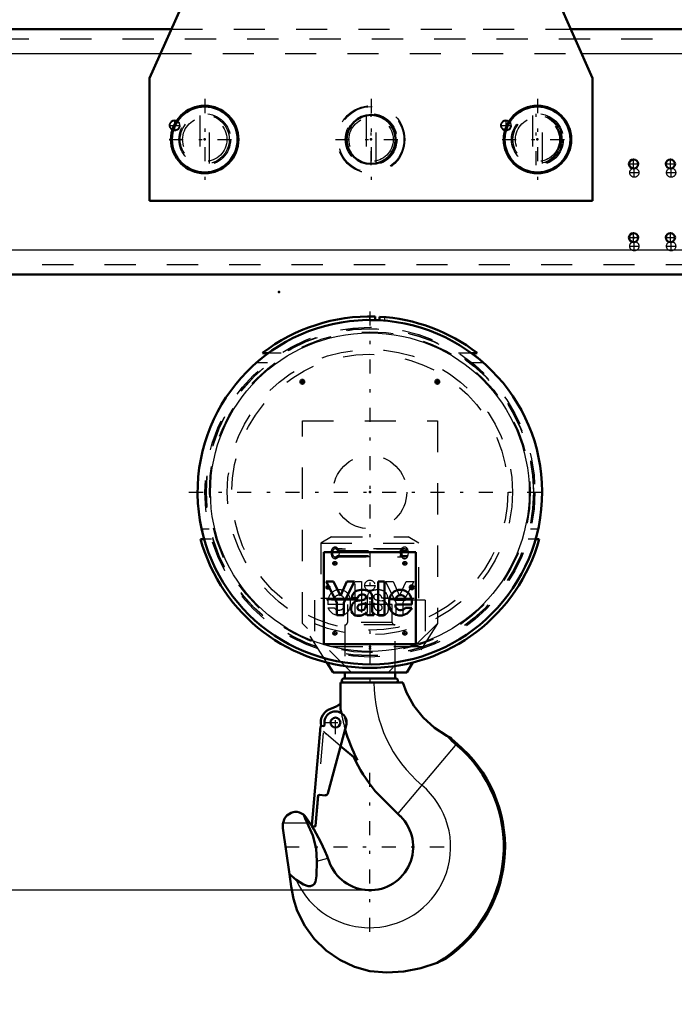
# Model space of a CAD drawing. Units: inches. Extents: x 20 to 269, y 20 to 236.
# Drawn here: x 201 to 222, y 62 to 94 of the extents above; entities that cross this region are included whole.
import ezdxf

# ---------------------------------------------------------------- set-up
doc = ezdxf.new("R2010")
doc.units = ezdxf.units.IN
doc.header["$MEASUREMENT"] = 0
doc.linetypes.add('Center', pattern=[1.5, 0.45, -0.5, 0.05, -0.5])
doc.linetypes.add('Dashed', pattern=[2, 1, -1])
for name, color, linetype, lineweight in [('2d ConnectionPoints', 7, 'Continuous', 50), ('AM_0', 7, 'Continuous', 50), ('AM_4', 3, 'Continuous', 25), ('AM_5', 3, 'Continuous', 25), ('AM_7', 7, 'Center', 25), ('AM_9', 6, 'Dashed', 25)]:
    doc.layers.add(name, color=color, linetype=linetype, lineweight=lineweight)
doc.dimstyles.get("Standard").update_dxf_attribs({"dimtxt": 0.18, "dimasz": 0.18, "dimexe": 0.18, "dimexo": 0.0625, "dimgap": 0.09, "dimtad": 0, "dimtih": 1, "dimtoh": 1, "dimdec": 4, "dimzin": 0, "dimdsep": 46, "dimtxsty": 'Standard', "dimcen": 0.09, "dimadec": 0, "dimazin": 0, "dimtfac": 1, "dimtdec": 4, "dimtofl": 0, "dimtmove": 0, "dimatfit": 3, "dimfxl": 0, "dimtolj": 1, "dimtzin": 0, "dimarcsym": 0})

# ---------------------------------------------------------------- blocks, each defined once
blk = doc.blocks.new('48_C236661033x31_1_0_in_RZMLN_1_1_GN_Wire_Rope_Hoist_900')
at = {"layer": 'AM_7'}
for p, q in [((211.146, 75.682), (211.276, 75.682)), ((211.211, 75.617), (211.211, 75.747))]:
    blk.add_line(p, q, dxfattribs=at)
at = {"layer": 'AM_9'}
for p, q in [((212.086, 74.792), (212.086, 75.872)), ((212.086, 75.872), (212.288, 75.872)), ((212.288, 75.872), (212.288, 74.792)), ((213.395, 75.193), (213.054, 75.872)), ((213.054, 75.872), (213.299, 75.872)), ((213.299, 75.872), (213.503, 75.412)), ((213.503, 75.412), (213.719, 75.872)), ((213.962, 75.872), (213.611, 75.193)), ((213.719, 75.872), (213.962, 75.872)), ((211.181, 75.648), (211.195, 75.678)), ((211.199, 75.648), (211.181, 75.648)), ((211.212, 75.675), (211.199, 75.648)), ((211.219, 75.688), (211.209, 75.688)), ((211.212, 75.717), (211.237, 75.717)), ((211.219, 75.675), (211.212, 75.675)), ((211.213, 75.704), (211.219, 75.704)), ((211.219, 75.704), (211.219, 75.688)), ((211.219, 75.648), (211.219, 75.675)), ((211.237, 75.648), (211.219, 75.648)), ((211.237, 75.717), (211.237, 75.648)), ((211.735, 75.278), (211.411, 75.278)), ((212.477, 74.908), (212.477, 75.347)), ((212.8, 75.274), (212.948, 75.254)), ((213.127, 75.332), (212.939, 75.332)), ((211.211, 75.028), (211.411, 75.028)), ((211.732, 75.129), (211.212, 75.129)), ((212.68, 75.149), (212.68, 75.18)), ((213.395, 74.792), (213.395, 75.193)), ((213.611, 75.193), (213.611, 74.792)), ((212.288, 74.792), (212.086, 74.792)), ((212.427, 74.792), (212.427, 74.818)), ((212.467, 74.792), (212.427, 74.792)), ((213.611, 74.792), (213.395, 74.792))]:
    blk.add_line(p, q, dxfattribs=at)
for radius in [0.062, 0.0462]:
    blk.add_circle((211.211, 75.682), radius, dxfattribs=at)
for centre, radius, start, end in [((211.199, 75.697), 0.0179, 115.3931, 177.4469), ((211.202, 75.698), 0.0214, 179.8008, 249.1306), ((211.209, 75.68), 0.0372, 85.7972, 118.7422), ((211.206, 75.696), 0.00734, 119.5029, 216.3697), ((211.208, 75.698), 0.0101, 221.9291, 277.183), ((211.211, 75.685), 0.0194, 83.2105, 115.5409), ((211.564, 75.256), 0.345, 94.631, 155.7939), ((211.581, 75.181), 0.421, 69.3226, 96.1184), ((211.569, 75.25), 0.363, 2.9403, 63.6619), ((212.693, 75.368), 0.217, 116.0773, 185.4145), ((212.819, 74.957), 0.645, 91.54, 110.0353), ((212.815, 75.119), 0.483, 69.1351, 91.6446), ((212.884, 75.349), 0.244, 355.888, 64.9023), ((211.702, 75.198), 0.494, 156.1728, 188.0003), ((211.551, 75.287), 0.141, 83.0193, 183.6626), ((211.585, 75.277), 0.15, 0.2136, 96.381), ((211.406, 75.177), 0.533, 334.7805, 9.9288), ((212.745, 75.379), 0.0662, 101.8629, 185.3512), ((212.761, 75.369), 0.0817, 177.2774, 248.3185), ((212.843, 75.566), 0.295, 247.6701, 261.5802), ((212.797, 75.261), 0.195, 59.6695, 109.5903), ((212.82, 75.336), 0.119, 357.7711, 50.7636), ((212.919, 75.027), 0.229, 40.1767, 82.714), ((211.577, 75.171), 0.392, 201.2512, 270.6601), ((211.553, 75.126), 0.172, 214.507, 271.6941), ((211.573, 75.123), 0.17, 264.751, 318.316), ((211.595, 75.113), 0.335, 267.6107, 330.8217), ((211.593, 75.101), 0.141, 319.5891, 11.3141), ((212.364, 74.912), 0.113, 304.1627, 358.077), ((213.054, 75.143), 0.374, 179.1064, 189.9619), ((212.796, 75.369), 0.222, 238.4655, 262.0197), ((212.848, 75.096), 0.164, 186.17, 235.0706), ((212.842, 75.128), 0.188, 241.9967, 287.0342), ((212.667, 74.341), 0.814, 75.6077, 83.1043), ((212.853, 75.034), 0.0967, 351.7288, 80.4197), ((212.872, 75.021), 0.0771, 289.0501, 359.3231), ((212.948, 74.97), 0.202, 289.2311, 359.8035), ((212.878, 75.005), 0.275, 352.4708, 38.1637), ((212.543, 74.864), 0.125, 324.6191, 8.4403), ((212.919, 75.095), 0.33, 220.0783, 286.8692)]:
    blk.add_arc(centre, radius, start, end, dxfattribs=at)
blk = doc.blocks.new('49_C236661033x31_2_0_in_RZMLN_1_1_GN_Wire_Rope_Hoist_900')
at = {"layer": 'AM_0'}
for p, q in [((214.031, 76.807), (211.081, 76.807)), ((211.081, 76.807), (211.081, 73.857)), ((214.031, 73.857), (214.031, 76.807)), ((211.393, 75.872), (211.15, 75.872)), ((211.15, 75.872), (211.501, 75.193)), ((211.609, 75.412), (211.393, 75.872)), ((211.813, 75.872), (211.609, 75.412)), ((211.717, 75.193), (212.058, 75.872)), ((212.058, 75.872), (211.813, 75.872)), ((213.026, 75.872), (212.824, 75.872)), ((212.824, 75.872), (212.824, 74.792)), ((213.026, 74.792), (213.026, 75.872)), ((213.9, 75.717), (213.874, 75.717)), ((213.874, 75.717), (213.874, 75.648)), ((213.874, 75.648), (213.892, 75.648)), ((213.892, 75.704), (213.892, 75.688)), ((213.898, 75.704), (213.892, 75.704)), ((213.892, 75.688), (213.902, 75.688)), ((213.892, 75.675), (213.9, 75.675)), ((213.892, 75.648), (213.892, 75.675)), ((213.9, 75.675), (213.913, 75.648)), ((213.913, 75.648), (213.93, 75.648)), ((213.93, 75.648), (213.917, 75.678)), ((211.984, 75.332), (212.172, 75.332)), ((212.312, 75.274), (212.163, 75.254)), ((212.635, 74.908), (212.635, 75.347)), ((213.377, 75.278), (213.701, 75.278)), ((211.501, 75.193), (211.501, 74.792)), ((211.717, 74.792), (211.717, 75.193)), ((212.432, 75.149), (212.432, 75.18)), ((213.38, 75.129), (213.899, 75.129)), ((213.901, 75.028), (213.701, 75.028)), ((211.501, 74.792), (211.717, 74.792)), ((212.467, 74.792), (212.684, 74.792)), ((212.684, 74.792), (212.684, 74.818)), ((212.824, 74.792), (213.026, 74.792)), ((211.081, 73.857), (214.031, 73.857))]:
    blk.add_line(p, q, dxfattribs=at)
for radius in [0.062, 0.0462]:
    blk.add_circle((213.9, 75.682), radius, dxfattribs=at)
for centre, radius, start, end in [((212.228, 75.349), 0.244, 115.0977, 184.112), ((212.296, 75.119), 0.483, 88.3554, 110.8649), ((212.293, 74.957), 0.645, 69.9647, 88.46), ((212.418, 75.368), 0.217, 354.5855, 63.9227), ((213.543, 75.25), 0.363, 116.3381, 177.0597), ((213.53, 75.181), 0.421, 83.8816, 110.6774), ((213.547, 75.256), 0.345, 24.2061, 85.369), ((213.901, 75.685), 0.0194, 64.4591, 96.7895), ((213.902, 75.68), 0.0372, 61.2578, 94.2028), ((213.904, 75.698), 0.0101, 262.817, 318.0709), ((213.905, 75.696), 0.00734, 323.6303, 60.4971), ((213.909, 75.698), 0.0214, 290.8694, 0.1992), ((213.913, 75.697), 0.0179, 2.5531, 64.6069), ((212.192, 75.027), 0.229, 97.286, 139.8233), ((212.292, 75.336), 0.119, 129.2364, 182.2289), ((212.314, 75.261), 0.195, 70.4097, 120.3305), ((212.269, 75.566), 0.295, 278.4198, 292.3299), ((212.366, 75.379), 0.0662, 354.6488, 78.1371), ((212.35, 75.369), 0.0817, 291.6815, 2.7226), ((213.705, 75.177), 0.533, 170.0712, 205.2195), ((213.527, 75.277), 0.15, 83.619, 179.7864), ((213.561, 75.287), 0.141, 356.3374, 96.9807), ((213.41, 75.198), 0.494, 351.9997, 23.8272), ((212.233, 75.005), 0.275, 141.8363, 187.5292), ((212.163, 74.97), 0.202, 180.1965, 250.7689), ((212.258, 75.034), 0.0967, 99.5803, 188.2712), ((212.24, 75.021), 0.0771, 180.6769, 250.9499), ((212.269, 75.128), 0.188, 252.9658, 298.0033), ((212.444, 74.341), 0.814, 96.8957, 104.3923), ((212.316, 75.369), 0.222, 277.9803, 301.5345), ((212.264, 75.096), 0.164, 304.9294, 353.83), ((212.058, 75.143), 0.374, 350.0381, 0.8936), ((212.748, 74.912), 0.113, 181.923, 235.8373), ((213.516, 75.113), 0.335, 209.1783, 272.3893), ((213.518, 75.101), 0.141, 168.6859, 220.4109), ((213.538, 75.123), 0.17, 221.684, 275.249), ((213.535, 75.171), 0.392, 269.3399, 338.7488), ((213.559, 75.126), 0.172, 268.3059, 325.493), ((212.193, 75.095), 0.33, 253.1308, 319.9217), ((212.569, 74.864), 0.125, 171.5597, 215.3809)]:
    blk.add_arc(centre, radius, start, end, dxfattribs=at)
at = {"layer": 'AM_7'}
for p, q in [((213.835, 75.682), (213.965, 75.682)), ((213.9, 75.617), (213.9, 75.747))]:
    blk.add_line(p, q, dxfattribs=at)
blk = doc.blocks.new('50_SH5_R04_HO_hook_2_0_in_RZMLN_1_1_GN_Wire_Rope_Hoist_900')
at = {"layer": 'AM_0'}
for p, q in [((213.39, 72.759), (211.722, 72.759)), ((211.749, 72.95), (211.749, 72.759)), ((213.363, 72.759), (213.363, 72.95)), ((211.611, 72.628), (213.619, 72.628)), ((211.612, 71.817), (211.611, 72.628)), ((210.698, 68.035), (210.977, 71.217)), ((210.995, 71.233), (211.079, 71.232)), ((211.097, 71.249), (211.098, 71.35)), ((211.795, 71.252), (211.209, 69.066)), ((215.027, 70.918), (215.042, 70.91)), ((215.042, 70.91), (215.153, 70.849)), ((212.156, 70.136), (211.617, 70.589)), ((210.9, 68.988), (210.816, 68.025)), ((211.126, 69.007), (210.943, 69.024)), ((213.538, 68.333), (212.73, 69.142)), ((210.505, 68.309), (210.685, 68.042)), ((209.764, 67.95), (209.979, 66.476)), ((210.685, 68.042), (210.706, 68.008)), ((210.797, 68.009), (210.714, 68.016)), ((211.209, 66.99), (211.247, 66.886)), ((209.979, 66.476), (210.029, 66.078)), ((209.979, 66.476), (210.191, 66.291)), ((215.002, 63.771), (214.714, 63.636))]:
    blk.add_line(p, q, dxfattribs=at)
for points in [[(215.027, 70.918), (214.625, 71.174), (214.262, 71.503), (213.968, 71.878), (213.735, 72.31), (213.619, 72.628)], [(209.77, 68.129), (209.82, 68.259), (209.895, 68.357)], [(209.895, 68.357), (210.029, 68.447), (210.092, 68.467), (210.146, 68.475), (210.188, 68.476), (210.229, 68.473), (210.297, 68.459), (210.427, 68.39), (210.437, 68.382)], [(210.543, 68.129), (210.477, 68.267), (210.437, 68.382)], [(210.437, 68.382), (210.473, 68.347), (210.505, 68.309)], [(209.764, 67.95), (209.76, 67.991), (209.759, 68.032), (209.761, 68.073), (209.767, 68.114), (209.77, 68.129)], [(210.854, 66.895), (210.831, 67.303), (210.726, 67.722), (210.543, 68.129)], [(210.706, 68.008), (210.76, 67.919), (210.983, 67.509), (211.112, 67.23), (211.182, 67.06), (211.209, 66.99)], [(210.191, 66.291), (210.423, 66.143), (210.576, 66.097), (210.652, 66.096), (210.724, 66.119), (210.773, 66.161), (210.811, 66.228), (210.844, 66.419), (210.854, 66.895)], [(212.556, 63.367), (212.064, 63.505), (211.589, 63.727), (211.159, 64.024), (210.774, 64.399), (210.465, 64.822), (210.225, 65.305), (210.103, 65.682), (210.029, 66.078)], [(214.714, 63.636), (214.193, 63.458), (213.641, 63.352), (213.103, 63.323), (212.556, 63.367)]]:
    blk.add_lwpolyline(points, dxfattribs=at)
blk.add_circle((211.453, 71.343), 0.157, dxfattribs=at)
for centre, radius, start, end in [((211.722, 72.693), 0.0658, 90, 264.7116), ((213.39, 72.693), 0.0658, 275.2884, 90), ((211.453, 71.343), 0.472, 105.8528, 193.4855), ((211.108, 72.558), 0.79, 285.8528, 309.5698), ((216.984, 72.628), 5.433, 188.5872, 190.4399), ((211.453, 71.343), 0.354, 345, 179), ((210.994, 71.216), 0.0177, 89, 175), ((211.079, 71.25), 0.0177, 269, 359), ((216.984, 72.628), 5.433, 196.0121, 207.2991), ((216.984, 72.628), 2.593, 221.4941, 230), ((216.984, 72.628), 2.553, 224.1826, 230), ((212.556, 67.351), 4.296, 300.1616, 50), ((212.556, 67.351), 4.336, 304.3473, 50), ((216.984, 72.628), 5.5, 205.6826, 219.3266), ((210.939, 68.984), 0.0394, 85, 175), ((211.133, 69.086), 0.0787, 265, 345), ((212.556, 67.351), 1.389, 199.5877, 45.0407), ((210.716, 68.034), 0.0177, 175, 265), ((210.798, 68.026), 0.0177, 265, 355)]:
    blk.add_arc(centre, radius, start, end, dxfattribs=at)
at = {"layer": 'AM_4'}
for p, q in [((215.343, 70.672), (213.452, 68.419)), ((209.77, 68.129), (210.543, 68.129)), ((210.854, 66.895), (211.209, 66.99))]:
    blk.add_line(p, q, dxfattribs=at)
for centre, radius, start, end in [((216.984, 72.628), 4.297, 180, 230), ((212.556, 67.351), 2.592, 204.139, 50)]:
    blk.add_arc(centre, radius, start, end, dxfattribs=at)
at = {"layer": 'AM_7'}
for p, q in [((212.556, 84.54), (212.556, 72.502)), ((211.453, 70.971), (211.453, 71.715)), ((211.081, 71.343), (211.825, 71.343)), ((212.556, 64.629), (212.556, 70.072)), ((209.835, 67.351), (215.277, 67.351))]:
    blk.add_line(p, q, dxfattribs=at)
at = {"layer": 'AM_9'}
for p, q in [((213.275, 75.136), (211.836, 75.136)), ((211.836, 75.136), (211.836, 74.556)), ((213.275, 74.556), (213.275, 75.136)), ((213.363, 74.478), (211.749, 74.478)), ((211.749, 74.478), (211.749, 72.95)), ((213.275, 74.556), (211.836, 74.556)), ((213.363, 72.95), (213.363, 74.478)), ((210.804, 68.026), (211.083, 71.213)), ((211.617, 70.589), (211.149, 70.982))]:
    blk.add_line(p, q, dxfattribs=at)
for centre, radius, start, end in [((211.758, 74.556), 0.0787, 270, 0), ((213.354, 74.556), 0.0787, 180, 270), ((216.984, 72.628), 5.433, 190.4399, 196.0121), ((216.984, 72.628), 5.359, 191.4743, 194.6706), ((211.065, 71.214), 0.0177, 355, 89), ((211.453, 71.343), 0.472, 215.9637, 230), ((210.787, 68.027), 0.0177, 265, 355)]:
    blk.add_arc(centre, radius, start, end, dxfattribs=at)
blk = doc.blocks.new('51_D_0143049510_0_in_RZMLN_1_1_GN_Wire_Rope_Hoist_900')
at = {"layer": 'AM_0'}
for p, q in [((212.727, 84.373), (212.728, 84.355)), ((212.727, 84.261), (212.854, 84.255)), ((212.728, 84.261), (212.728, 84.355)), ((212.744, 84.26), (212.787, 84.258)), ((212.805, 84.257), (212.848, 84.256)), ((212.864, 84.35), (212.865, 84.367)), ((212.864, 84.35), (212.864, 84.255)), ((209.301, 83.203), (209.114, 83.203)), ((215.998, 83.203), (215.811, 83.203)), ((207.122, 77.23), (207.239, 77.23)), ((217.873, 77.23), (217.989, 77.23)), ((211.375, 72.95), (211.174, 73.27)), ((213.937, 73.27), (213.737, 72.95)), ((213.737, 72.95), (211.375, 72.95))]:
    blk.add_line(p, q, dxfattribs=at)
for points in [[(209.297, 83.201), (209.269, 83.18), (209.207, 83.133), (209.087, 83.039), (208.908, 82.888)], [(216.204, 82.888), (216.019, 83.044), (215.909, 83.13), (215.849, 83.175), (215.819, 83.197), (215.814, 83.201)], [(207.16, 77.545), (207.184, 77.438), (207.208, 77.344), (207.227, 77.273), (207.237, 77.235), (207.238, 77.232)], [(217.873, 77.232), (217.882, 77.262), (217.898, 77.321), (217.919, 77.406), (217.944, 77.508), (217.952, 77.545)]]:
    blk.add_lwpolyline(points, dxfattribs=at)
for centre in [(210.39, 82.28), (214.721, 82.28)]:
    blk.add_circle(centre, 0.063, dxfattribs=at)
for radius, start, end in [(5.639, 88.2621, 127.6208), (5.526, 88.0467, 86.9718), (5.639, 52.3792, 86.8553), (5.639, 195.5067, 344.4933)]:
    blk.add_arc((212.556, 78.737), radius, start, end, dxfattribs=at)
at = {"layer": 'AM_4'}
blk.add_circle((212.556, 78.737), 5.113, dxfattribs=at)
at = {"layer": 'AM_7'}
for p, q in [((210.324, 82.28), (210.457, 82.28)), ((210.39, 82.214), (210.39, 82.347)), ((214.655, 82.28), (214.787, 82.28)), ((214.721, 82.214), (214.721, 82.347)), ((206.753, 78.737), (218.358, 78.737)), ((211.434, 76.388), (211.434, 76.52)), ((213.678, 76.388), (213.678, 76.52)), ((211.368, 76.454), (211.5, 76.454)), ((213.612, 76.454), (213.744, 76.454)), ((212.38, 75.745), (212.731, 75.745)), ((211.434, 74.143), (211.434, 74.276)), ((213.678, 74.143), (213.678, 74.276)), ((211.368, 74.21), (211.5, 74.21)), ((213.612, 74.21), (213.744, 74.21))]:
    blk.add_line(p, q, dxfattribs=at)
at = {"layer": 'AM_9'}
for p, q in [((212.556, 84.234), (212.556, 84.376)), ((213.036, 84.234), (212.556, 84.234)), ((212.728, 84.234), (212.728, 84.261)), ((212.787, 84.234), (212.787, 84.258)), ((212.805, 84.234), (212.805, 84.257)), ((212.864, 84.234), (212.864, 84.255)), ((213.036, 84.234), (213.036, 84.355)), ((209.711, 83.203), (209.301, 83.203)), ((215.811, 83.203), (215.401, 83.203)), ((209.268, 82.888), (208.908, 82.888)), ((216.204, 82.888), (215.843, 82.888)), ((210.39, 74.525), (210.39, 81.021)), ((210.39, 81.021), (214.721, 81.021)), ((214.721, 81.021), (214.721, 74.525)), ((207.397, 77.545), (207.16, 77.545)), ((217.952, 77.545), (217.715, 77.545)), ((207.48, 77.23), (207.239, 77.23)), ((211.322, 77.3), (210.981, 77.103)), ((211.322, 77.3), (213.79, 77.3)), ((214.131, 77.103), (213.79, 77.3)), ((217.873, 77.23), (217.632, 77.23)), ((210.981, 77.103), (210.981, 75.332)), ((210.981, 77.103), (214.131, 77.103)), ((213.669, 76.916), (211.442, 76.916)), ((211.544, 76.905), (211.513, 76.869)), ((211.513, 76.869), (213.74, 76.869)), ((213.771, 76.905), (211.544, 76.905)), ((211.566, 76.87), (211.549, 76.905)), ((213.771, 76.905), (213.74, 76.869)), ((214.131, 75.332), (214.131, 77.103)), ((211.442, 76.66), (213.669, 76.66)), ((211.513, 76.708), (211.544, 76.672)), ((211.513, 76.708), (213.74, 76.708)), ((211.544, 76.672), (213.771, 76.672)), ((211.549, 76.672), (211.566, 76.707)), ((213.74, 76.708), (213.771, 76.672)), ((210.784, 75.273), (210.784, 73.776)), ((214.327, 75.273), (210.784, 75.273)), ((210.981, 75.332), (214.131, 75.332)), ((211.178, 75.332), (211.178, 75.296)), ((211.178, 75.296), (213.934, 75.296)), ((213.934, 75.296), (213.934, 75.332)), ((214.327, 75.273), (214.327, 73.776)), ((211.965, 72.95), (210.39, 74.525)), ((211.174, 73.27), (210.39, 74.525)), ((214.721, 74.525), (213.146, 72.95)), ((214.721, 74.525), (213.937, 73.27)), ((211.379, 74.178), (211.374, 74.19)), ((213.625, 74.175), (213.623, 74.179)), ((214.327, 73.776), (210.784, 73.776))]:
    blk.add_line(p, q, dxfattribs=at)
for points in [[(212.556, 84.264), (212.569, 84.263), (212.608, 84.263), (212.669, 84.262), (212.727, 84.261)], [(212.854, 84.255), (212.876, 84.254), (212.946, 84.25), (213, 84.246), (213.03, 84.243), (213.036, 84.243)], [(211.442, 76.603), (211.4, 76.613), (211.364, 76.643), (211.337, 76.689), (211.322, 76.747), (211.319, 76.788), (211.325, 76.849), (211.344, 76.904), (211.374, 76.945), (211.413, 76.969), (211.442, 76.974)], [(211.442, 76.974), (211.457, 76.973), (211.5, 76.956), (211.539, 76.92), (211.549, 76.905)], [(211.58, 76.807), (211.573, 76.848), (211.566, 76.87)], [(211.566, 76.707), (211.573, 76.726), (211.581, 76.787), (211.58, 76.807)], [(213.669, 76.974), (213.625, 76.964), (213.585, 76.934), (213.553, 76.887), (213.534, 76.83), (213.531, 76.807)], [(213.531, 76.807), (213.531, 76.767), (213.545, 76.708), (213.572, 76.657), (213.611, 76.621), (213.655, 76.604), (213.669, 76.603)], [(213.767, 76.905), (213.737, 76.945), (213.698, 76.969), (213.669, 76.974)], [(213.792, 76.807), (213.786, 76.849), (213.767, 76.904), (213.767, 76.905)], [(213.767, 76.672), (213.767, 76.672), (213.786, 76.727), (213.793, 76.788), (213.792, 76.807)], [(211.549, 76.672), (211.527, 76.643), (211.487, 76.613), (211.442, 76.603), (211.442, 76.603)], [(213.669, 76.603), (213.698, 76.607), (213.737, 76.631), (213.767, 76.672)], [(211.428, 74.272), (211.44, 74.272), (211.454, 74.269)], [(213.678, 74.273), (213.678, 74.273), (213.695, 74.27)], [(211.388, 74.166), (211.383, 74.172), (211.379, 74.178)], [(213.634, 74.165), (213.631, 74.167), (213.625, 74.175)]]:
    blk.add_lwpolyline(points, dxfattribs=at)
for centre, radius in [((212.556, 78.737), 5.295), ((212.556, 78.737), 5.256), ((212.556, 78.737), 5.246), ((212.556, 78.737), 5.148), ((212.556, 78.737), 4.576), ((212.556, 78.737), 4.429), ((212.556, 78.737), 1.181), ((211.434, 76.454), 0.063), ((213.678, 76.454), 0.063), ((212.556, 75.745), 0.167), ((211.434, 74.21), 0.063), ((213.678, 74.21), 0.063)]:
    blk.add_circle(centre, radius, dxfattribs=at)
for centre, radius, start, end in [((212.556, 78.737), 5.526, 87.0544, 88.198), ((211.201, 75.296), 0.0236, 180, 270), ((213.91, 75.296), 0.0236, 270, 0)]:
    blk.add_arc(centre, radius, start, end, dxfattribs=at)
for centre, major_axis, start_param, end_param in [((211.442, 76.788), (0, 0.186), 5.393067, 10.314896), ((211.442, 76.788), (0, -0.128), 2.251475, 7.173303), ((213.669, 76.788), (0, 0.186), 5.393067, 10.314896), ((213.669, 76.788), (0, -0.128), 2.251475, 7.173303)]:
    blk.add_ellipse(centre, major_axis=major_axis, ratio=0.707107, start_param=start_param, end_param=end_param, dxfattribs=at)
blk = doc.blocks.new('53_5040450_1_0_in_RZMLN_1_1_GN_Wire_Rope_Hoist_900')
at = {"layer": 'AM_7'}
for p, q in [((212.595, 91.355), (212.595, 88.757)), ((211.458, 90.056), (213.732, 90.056))]:
    blk.add_line(p, q, dxfattribs=at)
at = {"layer": 'AM_9'}
for p, q in [((212.438, 90.828), (212.438, 89.284)), ((212.753, 89.284), (212.753, 90.828))]:
    blk.add_line(p, q, dxfattribs=at)
for radius in [1.083, 1.055, 0.827, 0.709]:
    blk.add_circle((212.595, 90.056), radius, dxfattribs=at)
blk = doc.blocks.new('54_5040450_2_0_in_RZMLN_1_1_GN_Wire_Rope_Hoist_900')
at = {"layer": 'AM_0'}
for radius in [1.083, 1.055]:
    blk.add_circle((217.933, 90.056), radius, dxfattribs=at)
at = {"layer": 'AM_7'}
for p, q in [((217.933, 91.355), (217.933, 88.757)), ((216.796, 90.056), (219.07, 90.056))]:
    blk.add_line(p, q, dxfattribs=at)
at = {"layer": 'AM_9'}
for p, q in [((217.775, 90.828), (217.775, 89.284)), ((218.09, 89.284), (218.09, 90.828))]:
    blk.add_line(p, q, dxfattribs=at)
for radius in [0.827, 0.709]:
    blk.add_circle((217.933, 90.056), radius, dxfattribs=at)
blk = doc.blocks.new('55_5040450_3_0_in_RZMLN_1_1_GN_Wire_Rope_Hoist_900')
at = {"layer": 'AM_0'}
for radius in [1.083, 1.055]:
    blk.add_circle((207.258, 90.056), radius, dxfattribs=at)
at = {"layer": 'AM_7'}
for p, q in [((207.258, 91.355), (207.258, 88.757)), ((206.121, 90.056), (208.394, 90.056))]:
    blk.add_line(p, q, dxfattribs=at)
at = {"layer": 'AM_9'}
for p, q in [((207.1, 90.828), (207.1, 89.284)), ((207.415, 89.284), (207.415, 90.828))]:
    blk.add_line(p, q, dxfattribs=at)
for radius in [0.827, 0.709]:
    blk.add_circle((207.258, 90.056), radius, dxfattribs=at)
blk = doc.blocks.new('79_3537213300_right_0_in_RZMLN_1_1_GN_Wire_Rope_Hoist_900')
at = {"layer": 'AM_5'}
for centre in [(206.296, 90.509), (216.926, 90.509)]:
    blk.add_arc(centre, 0.167, 75, 15, dxfattribs=at)
at = {"layer": 'AM_7'}
for p, q in [((212.595, 89.229), (212.595, 90.883)), ((206.12, 90.509), (206.471, 90.509)), ((206.296, 90.333), (206.296, 90.684)), ((216.75, 90.509), (217.101, 90.509)), ((216.926, 90.333), (216.926, 90.684)), ((221.04, 88.838), (221.04, 89.148)), ((222.221, 88.838), (222.221, 89.148)), ((220.885, 88.993), (221.195, 88.993)), ((222.066, 88.993), (222.376, 88.993)), ((220.885, 86.631), (221.195, 86.631)), ((221.04, 86.476), (221.04, 86.786)), ((222.066, 86.631), (222.376, 86.631)), ((222.221, 86.476), (222.221, 86.786))]:
    blk.add_line(p, q, dxfattribs=at)
at = {"layer": 'AM_9'}
for centre, radius in [((212.595, 90.056), 0.787), ((206.296, 90.509), 0.167), ((206.296, 90.509), 0.151), ((216.926, 90.509), 0.167), ((216.926, 90.509), 0.151), ((221.04, 88.993), 0.148), ((222.221, 88.993), 0.148), ((221.04, 86.631), 0.148), ((222.221, 86.631), 0.148)]:
    blk.add_circle(centre, radius, dxfattribs=at)
blk = doc.blocks.new('96_3537214300_0_in_RZMLN_1_1_GN_Wire_Rope_Hoist_900')
at = {"layer": 'AM_0'}
for p, q in [((184.62, 93.599), (206.187, 93.599)), ((219.003, 93.599), (234.62, 93.599)), ((192.047, 85.725), (225.224, 85.725))]:
    blk.add_line(p, q, dxfattribs=at)
for centre in [(221.017, 89.269), (222.198, 89.269), (221.017, 86.906), (222.198, 86.906)]:
    blk.add_circle(centre, 0.148, dxfattribs=at)
at = {"layer": 'AM_4'}
for p, q in [((184.62, 92.812), (205.836, 92.812)), ((219.354, 92.812), (234.62, 92.812)), ((191.094, 86.513), (226.177, 86.513))]:
    blk.add_line(p, q, dxfattribs=at)
at = {"layer": 'AM_7'}
for p, q in [((217.887, 89.229), (217.887, 90.883)), ((220.862, 89.269), (221.172, 89.269)), ((221.017, 89.114), (221.017, 89.424)), ((222.043, 89.269), (222.354, 89.269)), ((222.198, 89.114), (222.198, 89.424)), ((220.862, 86.906), (221.172, 86.906)), ((221.017, 86.751), (221.017, 87.061)), ((222.043, 86.906), (222.354, 86.906)), ((222.198, 86.751), (222.198, 87.061))]:
    blk.add_line(p, q, dxfattribs=at)
at = {"layer": 'AM_9'}
for p, q in [((206.187, 93.599), (219.003, 93.599)), ((184.62, 93.284), (234.62, 93.284)), ((205.836, 92.812), (219.354, 92.812)), ((192.047, 86.04), (225.224, 86.04))]:
    blk.add_line(p, q, dxfattribs=at)
blk.add_circle((217.887, 90.056), 0.787, dxfattribs=at)
blk = doc.blocks.new('98_3437014250X_C4_2438_4_0_0_in_RZMLN_1_1_GN_Wire_Rope_Hoist_900')
at = {"layer": 'AM_0'}
for p, q in [((206.69, 110.243), (209.367, 110.243)), ((209.819, 110.1), (212.259, 108.391)), ((208.068, 97.823), (208.068, 107.763)), ((208.068, 107.763), (209.642, 107.763)), ((209.642, 107.763), (209.642, 95.952)), ((215.699, 106.635), (218.796, 107.763)), ((218.796, 107.763), (223.264, 107.763)), ((212.595, 107.746), (212.595, 106.975)), ((223.737, 107.29), (223.737, 101.991)), ((210.43, 106.975), (214.761, 106.975)), ((210.43, 106.778), (214.761, 106.778)), ((215.548, 106.385), (215.699, 106.635)), ((209.839, 95.952), (209.839, 106.188)), ((215.351, 106.188), (215.351, 95.952)), ((215.548, 106.188), (215.548, 95.952)), ((223.426, 101.547), (218.169, 99.634)), ((217.677, 99.097), (217.256, 97.524)), ((205.486, 92.025), (208.461, 98.707)), ((208.461, 98.707), (209.603, 98.707)), ((209.603, 98.707), (209.603, 95.952)), ((215.587, 95.952), (215.587, 98.707)), ((215.587, 98.707), (216.729, 98.707)), ((216.729, 98.707), (219.704, 92.025)), ((209.642, 97.133), (209.603, 97.133)), ((214.761, 95.361), (210.43, 95.361)), ((214.761, 95.164), (210.43, 95.164)), ((205.486, 88.088), (205.486, 92.025)), ((219.704, 92.025), (219.704, 88.088)), ((219.704, 88.088), (205.486, 88.088))]:
    blk.add_line(p, q, dxfattribs=at)
for centre, radius in [((223.186, 107.172), 0.203), ((217.477, 106.129), 0.217), ((210.331, 105.991), 0.118), ((214.859, 105.991), 0.118), ((220.686, 104.692), 0.217), ((223.186, 104.613), 0.203), ((220.686, 102.92), 1.087), ((223.186, 102.054), 0.203), ((210.331, 96.148), 0.118), ((214.859, 96.148), 0.118), ((212.595, 90.056), 0.787)]:
    blk.add_circle(centre, radius, dxfattribs=at)
for centre, radius, start, end in [((206.69, 108.668), 1.575, 90, 172.81), ((209.367, 109.455), 0.787, 55, 90), ((207.201, 108.865), 1.087, 32.076, 200.5341), ((207.201, 108.865), 1.087, 252.7889, 27.924), ((208.142, 109.408), 0.0394, 298.962, 121.038), ((211.808, 107.746), 0.787, 360, 55), ((223.264, 107.29), 0.472, 360, 90), ((221.453, 106.778), 0.689, 270.0667, 173.6201), ((219.249, 106.129), 1.087, 69.4344, 293.5656), ((210.43, 106.188), 0.787, 90, 180), ((214.761, 106.188), 0.787, 0, 90), ((210.43, 106.188), 0.591, 90, 180), ((214.761, 106.188), 0.591, 0, 90), ((223.264, 101.991), 0.472, 290, 360), ((218.438, 98.894), 0.787, 110, 165), ((210.39, 95.952), 0.787, 180, 270), ((210.43, 95.952), 0.787, 180, 270), ((210.43, 95.952), 0.591, 180, 270), ((214.761, 95.952), 0.787, 270, 360), ((214.761, 95.952), 0.591, 270, 360), ((214.8, 95.952), 0.787, 270, 360)]:
    blk.add_arc(centre, radius, start, end, dxfattribs=at)
at = {"layer": 'AM_5'}
for p, q in [((208.068, 107.251), (209.642, 107.251)), ((208.068, 106.306), (209.642, 106.306)), ((208.068, 104.692), (209.642, 104.692)), ((208.068, 103.747), (209.642, 103.747)), ((208.068, 98.353), (209.642, 98.353)), ((208.068, 97.881), (209.642, 97.881))]:
    blk.add_line(p, q, dxfattribs=at)
at = {"layer": 'AM_7'}
for p, q in [((208.101, 109.408), (208.184, 109.408)), ((208.142, 109.367), (208.142, 109.45)), ((221.453, 106.055), (221.453, 107.502)), ((222.973, 107.172), (223.399, 107.172)), ((223.186, 106.959), (223.186, 107.385)), ((209.721, 106.778), (207.989, 106.778)), ((220.73, 106.778), (222.177, 106.778)), ((217.477, 105.901), (217.477, 106.356)), ((206.891, 105.912), (207.118, 105.912)), ((207.005, 105.798), (207.005, 106.026)), ((207.875, 105.912), (208.103, 105.912)), ((207.989, 105.798), (207.989, 106.026)), ((210.207, 105.991), (210.455, 105.991)), ((210.331, 105.867), (210.331, 106.115)), ((214.735, 105.991), (214.983, 105.991)), ((214.859, 105.867), (214.859, 106.115)), ((217.25, 106.129), (217.704, 106.129)), ((220.686, 104.464), (220.686, 104.919)), ((220.458, 104.692), (220.913, 104.692)), ((222.973, 104.613), (223.399, 104.613)), ((223.186, 104.4), (223.186, 104.826)), ((209.721, 104.219), (207.989, 104.219)), ((220.686, 101.779), (220.686, 104.061)), ((219.545, 102.92), (221.827, 102.92)), ((209.721, 102.448), (207.989, 102.448)), ((223.186, 101.841), (223.186, 102.267)), ((222.973, 102.054), (223.399, 102.054)), ((209.721, 98.117), (207.989, 98.117)), ((210.207, 96.148), (210.455, 96.148)), ((210.331, 96.024), (210.331, 96.272)), ((214.735, 96.148), (214.983, 96.148)), ((214.859, 96.024), (214.859, 96.272))]:
    blk.add_line(p, q, dxfattribs=at)
at = {"layer": 'AM_9'}
for p, q in [((205.115, 106.761), (205.115, 108.668)), ((208.132, 107.187), (208.068, 107.251)), ((209.578, 107.187), (208.132, 107.187)), ((208.132, 106.37), (208.132, 107.187)), ((209.642, 107.251), (209.578, 107.187)), ((209.578, 106.37), (209.578, 107.187)), ((208.068, 106.306), (208.132, 106.37)), ((208.132, 106.37), (209.578, 106.37)), ((209.578, 106.37), (209.642, 106.306)), ((215.548, 106.188), (215.548, 106.385)), ((207.629, 103.594), (205.576, 105.648)), ((206.674, 105.377), (207.674, 105.377)), ((206.674, 104.967), (206.674, 105.377)), ((207.674, 105.377), (207.674, 104.967)), ((207.674, 104.967), (206.674, 104.967)), ((208.132, 104.628), (208.068, 104.692)), ((209.578, 104.628), (208.132, 104.628)), ((208.132, 103.811), (208.132, 104.628)), ((209.642, 104.692), (209.578, 104.628)), ((209.578, 103.811), (209.578, 104.628)), ((208.068, 103.747), (208.132, 103.811)), ((208.132, 103.811), (209.578, 103.811)), ((209.578, 103.811), (209.642, 103.747)), ((209.642, 103.364), (208.186, 103.364)), ((209.642, 102.94), (208.068, 102.94)), ((208.068, 101.955), (209.642, 101.955)), ((208.105, 98.316), (208.068, 98.353)), ((209.605, 98.316), (208.105, 98.316)), ((208.105, 97.918), (208.105, 98.316)), ((209.642, 98.353), (209.605, 98.316)), ((209.605, 97.918), (209.605, 98.316)), ((208.068, 97.881), (208.105, 97.918)), ((208.068, 97.133), (208.068, 97.823)), ((208.105, 97.918), (209.605, 97.918)), ((209.605, 97.918), (209.642, 97.881)), ((217.256, 97.524), (216.729, 95.558)), ((209.603, 97.133), (208.068, 97.133)), ((215.548, 95.558), (215.548, 95.952)), ((216.729, 95.558), (215.548, 95.558)), ((210.39, 95.164), (210.43, 95.164)), ((214.761, 95.164), (214.8, 95.164))]:
    blk.add_line(p, q, dxfattribs=at)
for centre, radius in [((207.005, 105.912), 0.108), ((207.989, 105.912), 0.108), ((207.258, 90.056), 0.787), ((217.933, 90.056), 0.787)]:
    blk.add_circle(centre, radius, dxfattribs=at)
for centre, radius, start, end in [((206.69, 108.668), 1.575, 172.81, 180), ((207.201, 108.865), 1.087, 200.5341, 252.7889), ((219.249, 106.129), 1.087, 293.5656, 69.4344), ((221.453, 106.778), 0.689, 173.6201, 270.0667), ((206.69, 106.761), 1.575, 180, 225), ((208.186, 104.151), 0.787, 225, 270)]:
    blk.add_arc(centre, radius, start, end, dxfattribs=at)
blk = doc.blocks.new('*D158')
at = {"layer": 'AM_5', "color": 0, "lineweight": -2}
for p, q in [((228.321, 87.891), (228.321, 25.755)), ((188.951, 85.45), (188.951, 25.755)), ((190.451, 25.755), (204.507, 25.755)), ((226.821, 25.755), (212.764, 25.755))]:
    blk.add_line(p, q, dxfattribs=at)
at = {"layer": 'AM_5', "color": 0}
for points in [[(190.451, 26.005), (190.451, 25.505), (188.951, 25.755)], [(226.821, 25.505), (226.821, 26.005), (228.321, 25.755)]]:
    blk.add_solid(points, dxfattribs=at)
at = {"layer": 'Defpoints', "color": 0}
for p in [(228.321, 87.891), (188.951, 85.45), (228.321, 26.505)]:
    blk.add_point(p, dxfattribs=at)
at = {"layer": 'AM_5', "color": 0, "insert": (208.636, 25.755), "char_height": 1.5, "attachment_point": 5}
blk.add_mtext("\\A1;39.37''", dxfattribs=at)
blk = doc.blocks.new('*D159')
at = {"layer": 'AM_5', "color": 0, "lineweight": -2}
for p, q in [((228.321, 87.891), (228.321, 35.755)), ((212.556, 49.144), (212.556, 35.755)), ((214.056, 35.755), (216.417, 35.755)), ((226.821, 35.755), (224.46, 35.755))]:
    blk.add_line(p, q, dxfattribs=at)
at = {"layer": 'AM_5', "color": 0}
for points in [[(214.056, 36.005), (214.056, 35.505), (212.556, 35.755)], [(226.821, 35.505), (226.821, 36.005), (228.321, 35.755)]]:
    blk.add_solid(points, dxfattribs=at)
at = {"layer": 'Defpoints', "color": 0}
for p in [(228.321, 87.891), (212.556, 49.144), (212.556, 36.505)]:
    blk.add_point(p, dxfattribs=at)
at = {"layer": 'AM_5', "color": 0, "insert": (220.438, 35.755), "char_height": 1.5, "attachment_point": 5}
blk.add_mtext("\\A1;15.76''", dxfattribs=at)
blk = doc.blocks.new('*D160')
at = {"layer": 'AM_5', "color": 0, "lineweight": -2}
for p, q in [((184.62, 93.513), (184.62, 126.032)), ((186.12, 126.032), (207.277, 126.032)), ((233.12, 126.032), (211.963, 126.032)), ((234.62, 93.599), (234.62, 126.032))]:
    blk.add_line(p, q, dxfattribs=at)
at = {"layer": 'AM_5', "color": 0}
for points in [[(186.12, 126.282), (186.12, 125.782), (184.62, 126.032)], [(233.12, 125.782), (233.12, 126.282), (234.62, 126.032)]]:
    blk.add_solid(points, dxfattribs=at)
at = {"layer": 'Defpoints', "color": 0}
for p in [(234.62, 125.282), (234.62, 93.599), (184.62, 93.513)]:
    blk.add_point(p, dxfattribs=at)
at = {"layer": 'AM_5', "color": 0, "insert": (209.62, 126.032), "char_height": 1.5, "attachment_point": 5}
blk.add_mtext("\\A1;50''", dxfattribs=at)
blk = doc.blocks.new('*D163')
at = {"layer": 'AM_5', "color": 0, "lineweight": -2}
for p, q in [((207.642, 110.243), (160.484, 110.243)), ((160.484, 108.743), (160.484, 101.975)), ((160.484, 86.95), (160.484, 93.718)), ((188.951, 85.45), (160.484, 85.45))]:
    blk.add_line(p, q, dxfattribs=at)
at = {"layer": 'AM_5', "color": 0}
for points in [[(160.734, 108.743), (160.234, 108.743), (160.484, 110.243)], [(160.234, 86.95), (160.734, 86.95), (160.484, 85.45)]]:
    blk.add_solid(points, dxfattribs=at)
at = {"layer": 'Defpoints', "color": 0}
for p in [(207.642, 110.243), (161.234, 85.45), (188.951, 85.45)]:
    blk.add_point(p, dxfattribs=at)
at = {"layer": 'AM_5', "color": 0, "insert": (160.484, 97.846), "char_height": 1.5, "attachment_point": 5, "rotation": 90}
blk.add_mtext("\\A1;24.79''", dxfattribs=at)
blk = doc.blocks.new('*D164')
at = {"layer": 'AM_5', "color": 0, "lineweight": -2}
for p, q in [((188.951, 85.45), (160.484, 85.45)), ((160.484, 83.95), (160.484, 79.727)), ((160.484, 67.462), (160.484, 71.684)), ((212.556, 65.962), (160.484, 65.962))]:
    blk.add_line(p, q, dxfattribs=at)
at = {"layer": 'AM_5', "color": 0}
for points in [[(160.734, 83.95), (160.234, 83.95), (160.484, 85.45)], [(160.234, 67.462), (160.734, 67.462), (160.484, 65.962)]]:
    blk.add_solid(points, dxfattribs=at)
at = {"layer": 'Defpoints', "color": 0}
for p in [(161.234, 85.45), (188.951, 85.45), (212.556, 65.962)]:
    blk.add_point(p, dxfattribs=at)
at = {"layer": 'AM_5', "color": 0, "insert": (160.484, 75.706), "char_height": 1.5, "attachment_point": 5, "rotation": 90}
blk.add_mtext("\\A1;19.49''", dxfattribs=at)

msp = doc.modelspace()

# ---------------------------------------------------------------- linework, layer by layer
at = {"layer": '2d ConnectionPoints'}
for p in [(207.25755, 90.05606), (207.25755, 90.05606), (207.25755, 90.05606), (207.25755, 90.05606), (212.59516, 90.05606), (212.59516, 90.05606), (212.59516, 90.05606), (212.59516, 90.05606), (217.93277, 90.05606), (217.93277, 90.05606), (217.93277, 90.05606), (221.01739, 86.90645), (209.6424, 85.16413), (212.55579, 78.73713), (212.55579, 75.33162), (212.55579, 75.33162), (212.55579, 75.33162), (212.55579, 75.33162), (212.55579, 73.7765), (212.55579, 73.7765), (212.55579, 73.71351), (212.55579, 65.96154)]:
    msp.add_point(p, dxfattribs=at)

# ---------------------------------------------------------------- block references
for name in ['98_3437014250X_C4_2438_4_0_0_in_RZMLN_1_1_GN_Wire_Rope_Hoist_900', '96_3537214300_0_in_RZMLN_1_1_GN_Wire_Rope_Hoist_900', '79_3537213300_right_0_in_RZMLN_1_1_GN_Wire_Rope_Hoist_900', '55_5040450_3_0_in_RZMLN_1_1_GN_Wire_Rope_Hoist_900', '53_5040450_1_0_in_RZMLN_1_1_GN_Wire_Rope_Hoist_900', '54_5040450_2_0_in_RZMLN_1_1_GN_Wire_Rope_Hoist_900', '51_D_0143049510_0_in_RZMLN_1_1_GN_Wire_Rope_Hoist_900', '50_SH5_R04_HO_hook_2_0_in_RZMLN_1_1_GN_Wire_Rope_Hoist_900', '49_C236661033x31_2_0_in_RZMLN_1_1_GN_Wire_Rope_Hoist_900', '48_C236661033x31_1_0_in_RZMLN_1_1_GN_Wire_Rope_Hoist_900']:
    msp.add_blockref(name, (0, 0))

# ---------------------------------------------------------------- dimensions: what is measured, and where the dimension line sits
at = {"layer": 'AM_5'}
for base, p1, p2, text, picture, middle in [((234.61976, 126.03224), (184.61976, 93.51275), (234.61976, 93.59936), "50''", '*D160', (209.61976, 126.03224)), ((228.32054, 25.75537), (188.95076, 85.44975), (228.32054, 87.8907), "39.37''", '*D158', (208.63565, 25.75537)), ((212.55579, 35.75537), (228.32054, 87.8907), (212.55579, 49.14447), "15.76''", '*D159', (220.43817, 35.75537))]:
    dim = msp.add_linear_dim(base=base, p1=p1, p2=p2, text=text, dimstyle='Standard', override={"dimtxt": 1.5, "dimasz": 1.5, "dimexe": 0, "dimexo": 0, "dimgap": 0.45}, dxfattribs=at)
    dim.commit()
    dim.dimension.update_dxf_attribs({"geometry": picture, "text_midpoint": middle, "dimtype": 160})
for p1, text, picture, middle in [((207.6424, 110.24313), "24.79''", '*D163', (160.48397, 97.84644)), ((212.55579, 65.96154), "19.49''", '*D164', (160.48397, 75.70564))]:
    dim = msp.add_linear_dim(base=(160.48397, 85.44975), p1=p1, p2=(188.95076, 85.44975), angle=90, text=text, dimstyle='Standard', override={"dimtxt": 1.5, "dimasz": 1.5, "dimexe": 0, "dimexo": 0, "dimgap": 0.45}, dxfattribs=at)
    dim.commit()
    dim.dimension.update_dxf_attribs({"geometry": picture, "text_midpoint": middle, "dimtype": 160, "text_rotation": 90})

doc.saveas('drawing.dxf')
